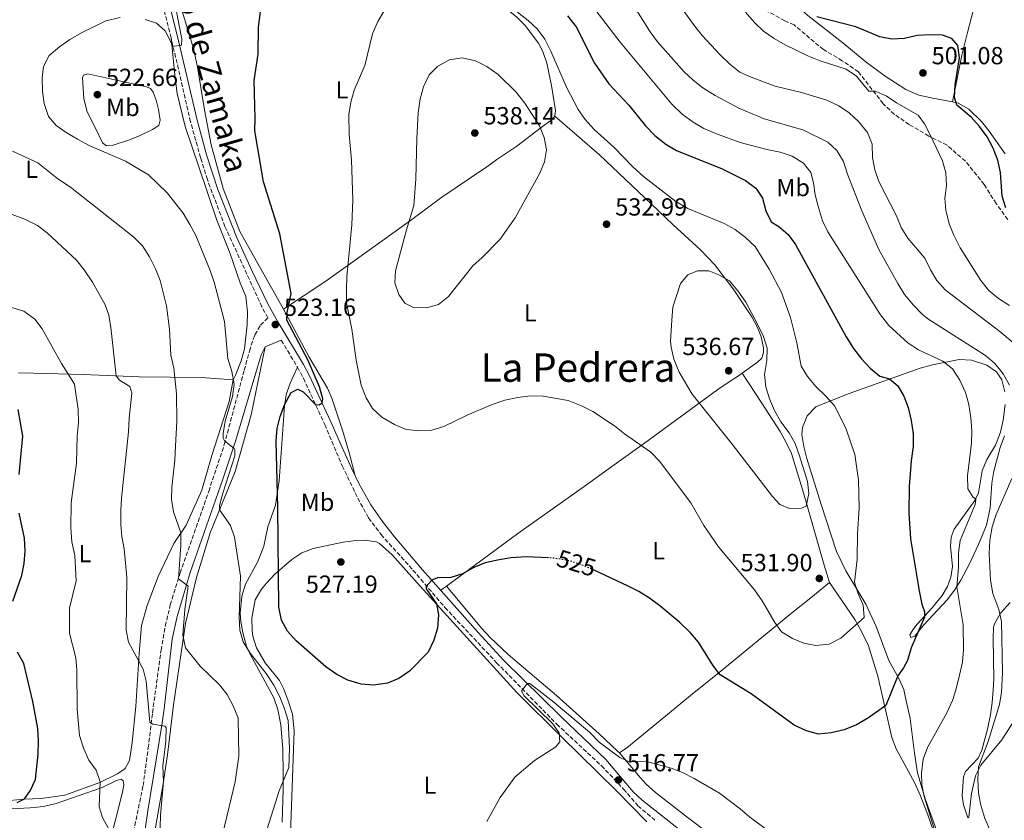
# Model space of a CAD drawing. Units: metres. Extents: x 583682 to 587126, y 4719684 to 4722039.
# Drawn here: x 585590 to 585988, y 4720169 to 4720493 of the extents above; entities that cross this region are included whole.
import ezdxf
from ezdxf.enums import TextEntityAlignment as Align

# ---------------------------------------------------------------- set-up
doc = ezdxf.new("R2010")
doc.units = ezdxf.units.M
doc.header["$MEASUREMENT"] = 0
doc.linetypes.add('DGN Style 3', pattern=[2.435890702152634, 1.739921930109024, -0.6959687720436097])
doc.linetypes.add('DGN Style 5', pattern=[1.217945351076317, 0.5219765790327072, -0.6959687720436097])
for name, color, linetype, lineweight in [('Camino', 7, 'DGN Style 3', 0), ('Cota de curva de nivel directora', 7, 'Continuous', 0), ('Cota de punto acotado terreno', 7, 'Continuous', 0), ('Curva de nivel directora', 30, 'Continuous', 30), ('Curva de nivel directora no vista', 30, 'DGN Style 5', 30), ('Curva de nivel intermedia', 30, 'Continuous', 0), ('Etiqueta de uso rústico', 92, 'Continuous', 0), ('Línea de cambio de uso (parcela vista)', 92, 'Continuous', 0), ('Margen derecho', 7, 'Continuous', 0), ('Punto acotado terreno (símbolo)', 7, 'Continuous', 0), ('Senda', 7, 'DGN Style 3', 0), ('Texto de Área (paraje) menor', 7, 'Continuous', 0)]:
    doc.layers.add(name, color=color, linetype=linetype, lineweight=lineweight)
doc.styles.add('Style-Arial', font='arial.ttf')

# ---------------------------------------------------------------- blocks, each defined once
blk = doc.blocks.new('5PATER')
at = {"layer": 'Punto acotado terreno (símbolo)', "linetype": 'Continuous', "lineweight": 0}
h = blk.add_hatch(color=51, dxfattribs=at)
edge = h.paths.add_edge_path()
edge.add_ellipse((0, 0), major_axis=(-0.1095731443231308, -0.1110710700762829), ratio=0.9994222409660317, start_angle=0, end_angle=360)

msp = doc.modelspace()

# ---------------------------------------------------------------- linework, layer by layer
at = {"layer": 'Camino', "color": 7, "linetype": 'DGN Style 3', "lineweight": 0}
for points in [[(585634.4600000011, 4720157.050000001, 507.679999999993), (585639.8000000009, 4720182.850000001, 508.4100000000037), (585641.8799999995, 4720198.060000001, 509.1199999999953), (585643.6099999996, 4720212.330000001, 510.1699999999981), (585647.0599999984, 4720237.680000001, 512.8500000000059), (585648.7899999986, 4720247.49, 513.7599999999949), (585650.789999999, 4720256.090000002, 514.3699999999953), (585654.8099999978, 4720269.050000001, 515.2100000000064), (585666.3599999994, 4720302.029999999, 518.3399999999965), (585672.6700000014, 4720320.940000001, 519.8699999999955), (585680.7499999994, 4720351.100000001, 522.1300000000048), (585682.8799999995, 4720358.890000002, 522.5599999999977), (585684.3900000005, 4720363.65, 522.3099999999977), (585685.0399999986, 4720365.420000001, 522.3200000000071), (585687.3399999987, 4720369.340000002, 522.7899999999936), (585690.2600000025, 4720372.33, 523.1000000000058), (585687.8999999975, 4720376.74, 523.1000000000058), (585672.9499999986, 4720409.300000002, 522.779999999999), (585665.8200000006, 4720428.27, 522.1100000000007), (585663.079999998, 4720437.160000001, 521.9499999999971), (585659.0300000003, 4720451.690000001, 521.279999999999), (585651.16, 4720485.650000001, 520.0200000000041), (585643.699999999, 4720515.170000002, 518.9600000000065)], [(585695.7600000009, 4720363.210000004, 523.4199999999983), (585702.359999999, 4720352.27, 523.8099999999978), (585704.6799999992, 4720347.850000001, 524.0099999999948), (585713.3799999985, 4720329.050000003, 525.6199999999953), (585720.3999999971, 4720312.36, 526.8999999999943), (585726.7199999981, 4720299.32, 527.2100000000065), (585731.0799999967, 4720291.26, 527.1300000000047), (585736.1299999983, 4720284.529999999, 526.8999999999943), (585749.0499999998, 4720270.15, 525.9499999999972), (585762.0100000016, 4720254.990000002, 524.4199999999984), (585782.9200000018, 4720232.640000002, 521.6000000000058), (585807.3000000009, 4720207.720000003, 518.7299999999962), (585825.3599999989, 4720190.880000004, 517.3099999999977), (585834.3299999987, 4720181.440000001, 516.5599999999978), (585840.129999999, 4720174.680000001, 516.479999999996), (585847.3700000009, 4720168.510000001, 516.0899999999966)]]:
    msp.add_polyline3d(points, dxfattribs=at)
at = {"layer": 'Curva de nivel directora', "color": 30, "linetype": 'Continuous', "lineweight": 30, "flags": 128}
for points, elevation in [([(585803.860000001, 4720275.080000003), (585794.8899999988, 4720275.480000001), (585788.8400000005, 4720275.11), (585783.9000000008, 4720274.359999999), (585778.3099999983, 4720273.080000001), (585773.639999999, 4720271.220000002), (585769.1699999986, 4720268.57), (585764.3699999999, 4720267.180000001), (585759.0199999987, 4720266.960000001), (585756.6299999993, 4720266.109999999), (585754.3600000006, 4720263.550000001), (585754.4199999988, 4720262.609999999), (585758.6399999987, 4720256.410000001), (585759.3600000007, 4720252.060000001), (585758.9999999986, 4720246.59), (585757.4999999988, 4720241.720000002), (585755.1600000008, 4720236.960000001), (585747.6999999997, 4720229.250000002), (585743.359999999, 4720226.180000001), (585738.6899999997, 4720224.390000002), (585733.0399999992, 4720223.600000001), (585728.0599999992, 4720223.99), (585722.6999999993, 4720225.580000001), (585718.2600000001, 4720227.87), (585713.7299999995, 4720230.939999999), (585701.8099999992, 4720241.490000002), (585698.2300000007, 4720245.420000001), (585695.8599999992, 4720249.820000002), (585694.6900000002, 4720255.100000001), (585694.3499999982, 4720295.29), (585693.729999999, 4720322.520000001), (585694.1000000001, 4720327.51), (585695.3299999996, 4720332.410000003), (585697.2299999994, 4720337.330000001), (585699.6799999991, 4720342.130000001), (585702.4100000005, 4720343.370000001), (585704.5499999997, 4720342.32), (585709.61, 4720337.190000001), (585711.0699999996, 4720337.100000001), (585712.3499999981, 4720337.880000001), (585712.5499999993, 4720339.570000002), (585711.15, 4720344.37), (585706.5299999999, 4720355.250000001), (585697.9600000002, 4720371.369999999), (585698.1700000004, 4720374.480000001), (585699.7100000004, 4720382.230000001), (585695.1100000005, 4720406.350000001), (585688.5999999993, 4720427.4), (585685.0299999998, 4720448.04), (585685.1900000006, 4720453.04), (585684.719999999, 4720468.390000002), (585686.3399999995, 4720479.130000002), (585686.5000000005, 4720490.020000001), (585687.9199999998, 4720500.45)], 525.0000000000001), ([(585811.6699999984, 4720494.660000001), (585815.1100000006, 4720490.140000002), (585822.6099999996, 4720475.52), (585828.3699999996, 4720467.090000001), (585836.4099999996, 4720458.480000001), (585843.2200000002, 4720450.130000002), (585846.9599999996, 4720446.100000001), (585851.3699999996, 4720442.61), (585855.7699999985, 4720440.050000002), (585874.1699999986, 4720432.710000001), (585883.6700000003, 4720427.880000001), (585887.8999999992, 4720424.83), (585890.6199999994, 4720420.720000002), (585891.86, 4720415.67), (585894.0999999996, 4720411.199999999), (585897.1500000006, 4720409.300000002), (585900.9500000004, 4720406.039999999), (585903.959999999, 4720402.050000001), (585924.5000000005, 4720364.600000001), (585927.3899999983, 4720359.949999999), (585930.6699999995, 4720355.730000001), (585934.1699999997, 4720351.920000001), (585938.05, 4720348.699999999), (585941.9199999992, 4720347.560000001), (585945.3999999992, 4720344.810000001), (585947.7300000006, 4720340.65), (585949.5099999999, 4720335.980000001), (585950.7500000002, 4720330.789999999), (585951.5100000004, 4720325.260000002), (585951.5599999995, 4720320.240000002), (585950.719999999, 4720314.420000001), (585949.8899999998, 4720303.960000004), (585949.8699999996, 4720293.250000002), (585950.4199999995, 4720282.770000001), (585953.9499999988, 4720261.770000001), (585955.0899999988, 4720256.390000001), (585956.1799999997, 4720253.300000002), (585956.1799999997, 4720251.100000001), (585950.69, 4720238.680000001), (585949.3299999987, 4720233.470000002), (585947.659999999, 4720230.49), (585945.3300000001, 4720227.369999999), (585940.4299999982, 4720215.320000002), (585933.4299999999, 4720210.260000002), (585928.6499999989, 4720207.53), (585923.5899999985, 4720205.449999999), (585918.3899999993, 4720204.24), (585913.1700000003, 4720203.740000002), (585908.3299999988, 4720204.970000001), (585903.4299999992, 4720207.270000001), (585885.9999999994, 4720220.04), (585873.3999999998, 4720227.66), (585870.4400000002, 4720231.690000001), (585864.7099999993, 4720240.95), (585861.4500000003, 4720244.75), (585857.0699999994, 4720248.970000001), (585849.0299999994, 4720255.710000002), (585844.7999999982, 4720258.77), (585840.5499999991, 4720261.410000001), (585835.8899999988, 4720263.810000001), (585822.4199999997, 4720270.050000003)], 525.0000000000002), ([(585989.0199999989, 4720416.840000002), (585987.6500000008, 4720421.650000001), (585986.8699999986, 4720431.210000001), (585985.8899999995, 4720436.11), (585983.9499999996, 4720441.02), (585981.5800000001, 4720445.600000001), (585978.4199999997, 4720449.779999999), (585974.9999999999, 4720453.600000001), (585969.1999999996, 4720458.430000002), (585968.3099999998, 4720461.67), (585968.5999999982, 4720466.660000001), (585970.3300000004, 4720477.67), (585969.6299999986, 4720482.609999999), (585967.2599999993, 4720485.430000001), (585963.4900000008, 4720486.800000003), (585958.4900000007, 4720486.890000002), (585953.1599999998, 4720486.660000003), (585947.9999999988, 4720485.49), (585942.9299999994, 4720485.190000001), (585938.0199999987, 4720486.100000001), (585928.3600000005, 4720490.190000001), (585912.6000000002, 4720494.210000002)], 500.0000000000003), ([(585589.6700000003, 4720308.830000001), (585591.0599999983, 4720324.41), (585589.1600000006, 4720335.140000001)], 500.0000000000003), ([(585587.0700000006, 4720257.590000002), (585590.7099999996, 4720267.949999999), (585591.6500000006, 4720272.86), (585592.0099999983, 4720277.92), (585591.7199999999, 4720283.09), (585589.5799999986, 4720293.24)], 500.0000000000003), ([(585588.85, 4720176.070000002), (585591.8000000003, 4720177.520000001), (585594.1399999984, 4720180.690000001), (585596.1799999991, 4720185.260000001), (585597.3100000002, 4720195.630000002), (585597.509999999, 4720200.960000001), (585597.1799999982, 4720205.95), (585595.1799999999, 4720216.880000002), (585591.5599999989, 4720232.250000001), (585588.9199999992, 4720236.84)], 500.0000000000003)]:
    msp.add_lwpolyline(points, dxfattribs=dict(at, elevation=elevation))
at = {"layer": 'Curva de nivel directora no vista', "color": 30, "linetype": 'DGN Style 5', "lineweight": 30, "elevation": 525.0000000000003, "flags": 128}
msp.add_lwpolyline([(585822.4199999997, 4720270.050000003), (585820.969999999, 4720270.720000001), (585816.0499999993, 4720272.740000002), (585811.2699999983, 4720274.210000002), (585805.5599999996, 4720275.000000001), (585803.860000001, 4720275.080000003)], dxfattribs=at)
at = {"layer": 'Curva de nivel intermedia', "color": 30, "linetype": 'Continuous', "lineweight": 0, "flags": 128}
for points, elevation in [([(585640.6200000012, 4720493.199999999), (585645.1699999997, 4720491.659999999), (585648.67, 4720488.57), (585651.1100000008, 4720483.850000001), (585651.5600000002, 4720482.23), (585655.38, 4720482.699999998), (585655.5200000008, 4720485.140000001), (585651.4999999999, 4720505.59)], 520), ([(585853.2400000005, 4720504.4), (585862.5999999992, 4720491.159999999), (585866.1900000012, 4720486.670000001), (585873.4300000009, 4720478.77), (585877.3700000015, 4720474.999999999), (585881.4400000018, 4720471.859999998), (585885.9800000014, 4720469.75), (585895.670000001, 4720466.179999999), (585906.3000000014, 4720463.579999999), (585916.6200000013, 4720460.420000001), (585921.5000000007, 4720458.21), (585925.5900000011, 4720455.32), (585929.3700000008, 4720451.84), (585933.0900000001, 4720447.369999999), (585934.9100000019, 4720442.710000001), (585935.1100000007, 4720437.189999999), (585936.100000001, 4720432.289999999), (585937.7100000002, 4720427.480000001), (585944.8499999995, 4720413.58), (585946.6700000011, 4720408.92), (585949.4299999992, 4720404.630000001), (585956.3300000015, 4720396.49), (585958.5600000002, 4720391.710000001), (585961.1600000019, 4720387.399999999), (585964.5300000003, 4720383.699999998), (585986.6300000016, 4720366.749999999), (586011.7199999993, 4720345.67)], 510), ([(585783.350000001, 4720502.489999999), (585795.7000000002, 4720492.689999999), (585799.470000001, 4720489.199999998), (585802.4300000004, 4720485.17), (585804.9299999994, 4720480.380000001), (585811.160000001, 4720465.779999998), (585815.9100000008, 4720456.730000001), (585818.8000000009, 4720452.640000001), (585822.470000001, 4720448.640000002), (585830.5500000012, 4720441.279999998), (585838.0200000012, 4720433.5), (585842.3500000007, 4720429.539999999), (585855.4199999998, 4720419.4), (585860.3100000004, 4720416.640000001), (585875.0200000001, 4720410.46), (585879.4500000002, 4720408.150000001), (585883.7100000005, 4720404.87), (585887.6399999999, 4720401.139999999), (585893.2999999995, 4720391.99), (585898.2100000001, 4720382.58), (585901.9200000005, 4720372.439999999), (585904.4599999997, 4720362.17), (585906.2300000022, 4720352.800000001), (585908.7900000014, 4720348.51), (585912.150000001, 4720344.449999998), (585916.2700000004, 4720340.590000001), (585919.65, 4720336.730000001), (585924.3600000017, 4720327.67), (585927.8900000011, 4720316.899999999), (585929.400000002, 4720306.609999998), (585929.6900000004, 4720295.369999998), (585928.9700000007, 4720284.8), (585928.8700000001, 4720274.440000001), (585927.7700000004, 4720265.260000001), (585929.2000000009, 4720260.890000001), (585931.2700000008, 4720255.98), (585931.7500000013, 4720250.990000002), (585922.3099999998, 4720242.58), (585917.4900000008, 4720240.159999999), (585912.2000000001, 4720239.539999999)], 530.0000000000001), ([(585912.2000000001, 4720239.539999999), (585907.3099999996, 4720240.579999999), (585902.6500000014, 4720242.400000001), (585898.2400000015, 4720245.139999999), (585895.5300000003, 4720248.970000001), (585890.4600000008, 4720257.699999998), (585887.3600000006, 4720262.16), (585872.7200000001, 4720279.579999999), (585866.8400000016, 4720288.220000001), (585861.5399999998, 4720297.34), (585848.8399999995, 4720314.289999999), (585845.3200000012, 4720317.850000001), (585834.6900000008, 4720325.269999999), (585830.6100000015, 4720328.560000001), (585821.8200000006, 4720334.41), (585817.2699999998, 4720336.730000001), (585811.8400000005, 4720338.859999998), (585801.7199999996, 4720340.630000001), (585796.5499999997, 4720340.659999999), (585791.4800000002, 4720340.009999999), (585786.2499999999, 4720338.960000001), (585781.1600000004, 4720337.180000001), (585771.0199999993, 4720332.880000001), (585761.4900000008, 4720328.319999999), (585756.7099999997, 4720326.849999999), (585751.6600000005, 4720326.490000002), (585746.3000000005, 4720327.019999999), (585741.5199999994, 4720329.159999999), (585736.4099999998, 4720332.11), (585732.6400000014, 4720335.65), (585730.0400000018, 4720339.92), (585728.0400000013, 4720345.060000001), (585726.0099999995, 4720355.180000001), (585724.36, 4720367.73), (585722.1600000006, 4720378.42), (585722.1100000015, 4720383.62), (585722.2200000009, 4720388.880000002), (585724.2700000006, 4720409.99), (585724.6799999997, 4720420.140000001), (585724.1600000011, 4720436.199999998), (585723.1799999998, 4720446.599999999), (585723.0900000005, 4720454.73), (585723.8400000014, 4720459.67), (585725.300000001, 4720464.48), (585729.5900000003, 4720474.470000001), (585732.6600000014, 4720487.31), (585734.7900000016, 4720492.350000001), (585737.3900000011, 4720496.619999999)], 530.0000000000001), ([(585823.0900000002, 4720496.829999999), (585833.0000000009, 4720483.899999999), (585853.92, 4720458.850000001), (585858.0500000007, 4720454.849999999), (585862.4900000019, 4720451.529999999), (585866.8300000004, 4720449.05), (585871.9199999999, 4720446.789999999), (585881.5500000013, 4720443.270000001), (585892.3200000004, 4720440.449999999), (585897.7600000009, 4720439.380000001), (585902.5100000006, 4720437.81), (585907.2100000011, 4720434.98), (585910.0800000011, 4720431.23), (585911.1500000019, 4720427.009999999), (585911.8300000014, 4720422.060000001), (585913.1800000013, 4720416.970000001), (585914.8900000014, 4720411.649999999), (585917.0199999993, 4720407.119999998), (585938.3400000005, 4720373.51), (585941.7300000014, 4720369.179999998), (585949.4699999995, 4720362.090000001), (585953.7499999999, 4720359.319999999), (585963.5700000012, 4720354.819999999), (585967.4200000003, 4720351.63), (585970.4500000011, 4720347.119999999), (585972.8000000004, 4720342.01), (585974.060000001, 4720337.170000001), (585974.9500000007, 4720331.759999999), (585975.2900000004, 4720326.5), (585975.1800000009, 4720321.5), (585973.5, 4720308.249999999), (585973.6900000023, 4720302.99), (585975.6600000013, 4720299.82), (585976.3000000007, 4720299.4), (585976.9400000023, 4720298.789999999), (585976.6700000018, 4720296.66), (585970.5700000018, 4720282.069999998), (585969.8800000012, 4720277.109999999), (585969.9400000017, 4720271.13), (585969.2799999999, 4720263.369999999), (585971.8100000002, 4720247.939999999), (585971.940000002, 4720237.88), (585971.5000000017, 4720232.899999999), (585970.3500000006, 4720227.600000001), (585969.0099999995, 4720222.099999999), (585967.4400000004, 4720217.350000001), (585965.2499999999, 4720212.390000001), (585957.3300000007, 4720198.31), (585955.650000002, 4720193.599999998), (585954.8800000009, 4720187.880000001), (585955.0199999996, 4720183.33), (585955.9699999995, 4720178.42), (585960.7100000002, 4720163.170000001)], 520), ([(585924.980000001, 4720430.480000001), (585923.4000000006, 4720435.680000001), (585920.7200000007, 4720440.09), (585916.97, 4720443.390000001), (585906.9299999997, 4720448.399999999), (585891.2699999999, 4720452.91), (585880.9400000012, 4720457.210000001), (585871.3800000013, 4720462.300000001), (585866.4700000006, 4720465.45), (585862.5600000012, 4720468.57), (585858.9100000013, 4720471.99), (585848.1100000008, 4720484.100000001), (585845.0900000011, 4720488.09), (585838.9100000008, 4720498.01)], 515.0000000000001), ([(585990.5600000012, 4720377.259999999), (585986.0800000018, 4720380.199999998), (585982.1400000012, 4720383.430000001), (585978.8900000012, 4720387.449999998), (585970.6100000021, 4720400.649999999), (585967.9900000002, 4720405.8), (585966.0800000014, 4720410.42), (585964.7900000017, 4720415.849999999), (585964.4400000008, 4720420.84), (585965.0399999998, 4720425.880000001), (585964.7800000005, 4720430.99), (585963.4900000008, 4720435.95), (585958.4700000006, 4720446.439999999), (585956.1000000013, 4720450.850000001), (585953.550000001, 4720454.449999998), (585944.7700000012, 4720459.429999998), (585940.6500000019, 4720462.27), (585936.1700000003, 4720464.140000001), (585933.6600000003, 4720464.130000001), (585928.5900000007, 4720470.220000001), (585924.4700000013, 4720473.05), (585913.8800000009, 4720476.440000001), (585909.2499999997, 4720478.349999999), (585899.700000001, 4720482.859999999), (585895.290000001, 4720485.470000001), (585890.9700000003, 4720488.460000001), (585887.3200000003, 4720491.880000001), (585883.620000001, 4720496.119999999)], 505), ([(585673.0900000016, 4720330.470000001), (585675.9700000006, 4720340.499999999), (585676.6900000003, 4720345.449999999), (585675.670000001, 4720350.529999998), (585674.0599999995, 4720355.84), (585672.7600000009, 4720370.869999998), (585668.570000002, 4720386.74), (585666.9300000014, 4720391.470000001), (585661.110000001, 4720405.71), (585658.6700000003, 4720410.149999999), (585656.0799999996, 4720414.73), (585649.5400000018, 4720422.949999998), (585642.0200000004, 4720430.199999998), (585632.6500000005, 4720435.789999999), (585618.2300000014, 4720442.019999999), (585613.2400000002, 4720444.609999999), (585608.6, 4720447.309999999), (585604.5499999998, 4720450.250000001), (585601.4500000018, 4720453.859999998), (585599.7799999999, 4720459.079999999), (585599.010000001, 4720464.02), (585598.8900000004, 4720469.539999999), (585599.4100000011, 4720474.16), (585601.7800000004, 4720478.559999999), (585605.9400000002, 4720482.06), (585610.14, 4720485.05), (585615.1800000003, 4720487.9), (585624.6500000008, 4720492.609999999), (585630.5700000018, 4720493.970000001)], 520), ([(585754.5400000017, 4720376.319999999), (585749.2300000008, 4720376.439999999), (585745.810000001, 4720378.289999999), (585743.3800000014, 4720381.779999998), (585741.7100000017, 4720386.499999999), (585742, 4720391.34), (585746.4400000013, 4720407.980000001), (585749.4200000009, 4720417.850000001), (585750.2500000001, 4720428.46), (585750.5700000019, 4720444.890000001), (585751.1599999998, 4720455.390000001), (585751.9600000001, 4720461.069999998), (585753.2600000009, 4720465.899999999), (585755.6100000001, 4720470.699999998), (585759.0800000012, 4720474.279999998), (585763.9100000015, 4720476.82), (585768.9699999997, 4720477.56), (585774.4300000003, 4720476.359999999), (585779.0000000012, 4720474.140000001), (585783.4800000004, 4720470.84), (585790.7699999994, 4720463.749999999), (585794.2899999998, 4720459.23), (585800.2199999997, 4720450.109999999), (585802.2000000002, 4720445.349999999), (585803.1700000003, 4720440.34), (585802.37, 4720435.489999999), (585800.3800000007, 4720430.909999999), (585790.47, 4720412.850000001), (585784.3299999998, 4720404.179999999), (585777.0200000008, 4720396.680000001), (585773.3200000017, 4720393.31), (585763.440000002, 4720380.899999999), (585759.3800000009, 4720377.71), (585754.5400000017, 4720376.319999999)], 535), ([(585586.9600000011, 4720439.819999999), (585597.1700000014, 4720435.13), (585605.2899999997, 4720428.67), (585610.3400000011, 4720425.279999999), (585636.0999999995, 4720404.98), (585639.5999999996, 4720401.42), (585642.3900000014, 4720396.970000001), (585644.8700000002, 4720392.140000001), (585646.6900000019, 4720387.48), (585649.2900000014, 4720377.140000001), (585650.5400000009, 4720367.679999999), (585651.0500000005, 4720357.189999999), (585652.2300000007, 4720351.949999999), (585653.3600000017, 4720341.560000001), (585653.4500000011, 4720330.409999999), (585652.9700000006, 4720320.34), (585652.6599999998, 4720314.699999998)], 515.0000000000001), ([(585990.5099999997, 4720344.989999999), (585988.0100000007, 4720349.59), (585984.6800000003, 4720353.8), (585980.9000000006, 4720357.06), (585957.5099999995, 4720371.970000001), (585955.1700000014, 4720373.800000001), (585951.66, 4720377.390000001), (585948.0700000003, 4720381.76), (585945.3000000009, 4720386.179999999), (585937.6500000021, 4720399.930000001), (585930.8100000003, 4720415.59), (585924.980000001, 4720430.480000001)], 515.0000000000001), ([(585633.8900000011, 4720240.970000001), (585632.9099999998, 4720245.869999998), (585633.2699999998, 4720267.100000001), (585632.0899999995, 4720278.689999999), (585631.2400000001, 4720283.689999999), (585630.8199999998, 4720288.67), (585630.8300000011, 4720294.289999999), (585631.0600000012, 4720299.289999999), (585633.9400000002, 4720326.140000001), (585634.1799999994, 4720331.71), (585635.2900000003, 4720341.779999999), (585634.49, 4720344.48), (585630.240000001, 4720347.109999998), (585628.890000001, 4720348.8), (585626.780000001, 4720368.390000001), (585625.9900000019, 4720373.329999999), (585624.4299999995, 4720377.509999999), (585619.2999999998, 4720386.729999999), (585615.9699999995, 4720391.81), (585612.7999999998, 4720395.679999999), (585600.9900000015, 4720406.680000001), (585597.0400000018, 4720409.74), (585591.8700000019, 4720412.230000001), (585582.3900000004, 4720415.829999999)], 510), ([(585901.5100000015, 4720295.08), (585897.5900000011, 4720296.73), (585894.6500000017, 4720299.970000001), (585878.3200000015, 4720321.199999998), (585862.1000000008, 4720341.359999999), (585856.7800000011, 4720350.269999999), (585854.7200000002, 4720355.600000001), (585853.5600000002, 4720360.460000001), (585853.3099999998, 4720362.92), (585853.8000000016, 4720371.34), (585854.270000001, 4720376.689999999), (585857.36, 4720386.250000001), (585860.3700000007, 4720389.670000001), (585864.3000000002, 4720391.329999999), (585868.86, 4720391.390000001), (585872.8200000006, 4720389.739999999), (585877.2000000017, 4720387.33), (585880.5900000002, 4720383.220000001), (585883.7500000007, 4720378.62), (585888.7400000019, 4720369.410000001), (585890.9200000013, 4720364.779999999), (585892.4700000002, 4720360.019999999), (585892.3300000017, 4720355.01), (585891.3200000012, 4720349.34), (585891.9699999995, 4720344.380000001), (585893.3799999999, 4720339.52), (585895.4100000017, 4720334.810000001), (585897.9500000009, 4720330.199999999), (585901.3000000013, 4720325.730000001), (585903.74, 4720321.369999998), (585905.5999999996, 4720316.380000001), (585908.7500000012, 4720306.079999999), (585909.3600000015, 4720301.100000001), (585908.2900000007, 4720296.09), (585906.3799999997, 4720295.259999999), (585901.5100000015, 4720295.08)], 535), ([(585583.49, 4720377.439999999), (585591.5800000012, 4720374.970000001), (585595.930000001, 4720371.82), (585598.9100000004, 4720367.810000001), (585606.7000000001, 4720353.82), (585612.0900000012, 4720345.420000001), (585613.4700000006, 4720335.159999999), (585613.5900000011, 4720329.789999999), (585613.0700000003, 4720324.499999999), (585612.780000002, 4720313.449999998), (585610.6800000009, 4720297.319999999), (585610.5800000003, 4720287.149999999), (585610.9800000004, 4720281.56), (585612.1200000005, 4720276.009999999), (585612.7500000007, 4720265.740000002), (585610.0599999996, 4720254.779999999), (585609.9400000012, 4720244.569999999), (585612.5100000015, 4720234.539999997), (585612.9299999995, 4720229.56), (585613.1599999998, 4720213.76), (585613.9900000012, 4720203.109999998), (585615.7900000005, 4720197.779999998), (585617.8300000012, 4720193.180000001), (585620.7700000005, 4720189.099999999), (585622.3700000009, 4720184.369999999), (585622.010000001, 4720174.3), (585623.360000001, 4720169.95), (585625.7400000015, 4720165.490000002)], 505), ([(585690.020000001, 4720165.33), (585694.8800000001, 4720180.699999999), (585698.7699999994, 4720190.17), (585699.0800000001, 4720198.039999999), (585698.5400000014, 4720209.159999999), (585697.0999999997, 4720213.960000001), (585695.1700000007, 4720218.869999999), (585692.6900000019, 4720223.55), (585689.6600000011, 4720228.259999999), (585683.0899999996, 4720236.5), (585680.3100000012, 4720241.050000001), (585678.9900000002, 4720245.869999998), (585678.6399999993, 4720251.109999999), (585679.2600000007, 4720267.689999999), (585676.7999999998, 4720283.509999998), (585675.2100000005, 4720288.260000001), (585670.6700000009, 4720294.499999999), (585670.7699999993, 4720296.359999998), (585672.1399999994, 4720301.300000001), (585676.9000000004, 4720316.41), (585676.9299999995, 4720318.849999999), (585676.65, 4720319.369999999), (585672.7200000006, 4720322.529999998), (585672.1999999998, 4720323.519999998), (585672.2100000011, 4720325.51), (585673.0900000016, 4720330.470000001)], 520), ([(585652.6599999998, 4720314.699999998), (585651.3900000004, 4720303.759999999), (585651.2300000016, 4720298.759999999), (585652.100000001, 4720293.779999999), (585655.0800000007, 4720285.199999998), (585655.1000000007, 4720280.199999998), (585654.1500000008, 4720266.57), (585657.9999999997, 4720263.600000001), (585656.7200000011, 4720254.199999998), (585655.8899999997, 4720243.81), (585657.0300000019, 4720238.609999998), (585662.8900000004, 4720231.25), (585670.7200000001, 4720223.710000001), (585673.8100000013, 4720219.779999998), (585676.4199999998, 4720214.84), (585678.2300000003, 4720210.109999999), (585678.5000000007, 4720194.81), (585677.0400000013, 4720184.420000001), (585672.0600000012, 4720163.619999997)], 515.0000000000001), ([(585990.2500000005, 4720152.149999999), (585985.1900000023, 4720159.909999999), (585982.5599999991, 4720164.919999998), (585980.5800000011, 4720169.51), (585978.9200000003, 4720174.92), (585977.9600000014, 4720179.829999999), (585977.6900000009, 4720185.489999999), (585978.0500000007, 4720190.480000001), (585981.9199999999, 4720200.699999999), (585986.5199999999, 4720215.659999999), (585987.3200000002, 4720220.699999999), (585987.6599999998, 4720228.489999999), (585987.3300000012, 4720249.33), (585986.1800000002, 4720254.199999998), (585983.7599999994, 4720260.680000001), (585982.9000000011, 4720266.039999999), (585982.3700000015, 4720276.87), (585982.5500000002, 4720282.23), (585983.5200000004, 4720287.65), (585985.1200000007, 4720292.689999999), (585991.4999999999, 4720307.220000002)], 515.0000000000001), ([(585646.5199999998, 4720160.689999999), (585646.910000001, 4720170.899999999), (585648.0399999997, 4720184.49), (585647.7699999993, 4720190.92), (585648.9800000007, 4720200.84), (585649.0999999992, 4720206.41), (585648.6100000021, 4720206.869999998), (585643.6800000012, 4720207.710000001), (585642.4900000021, 4720208.529999999), (585641.0999999995, 4720225.17), (585639.8900000004, 4720230.019999999), (585633.8900000011, 4720240.970000001)], 510), ([(585897.7400000007, 4720160.970000002), (585885.4800000008, 4720170.02), (585881.4800000021, 4720173.48), (585873.1400000004, 4720179.730000001), (585862.9500000002, 4720185.739999999), (585858.2200000006, 4720188.16), (585853.54, 4720189.899999999), (585843.1399999998, 4720192.779999998), (585836.5900000007, 4720192.46), (585832.7800000019, 4720194.180000001), (585824.4600000003, 4720200.489999999), (585820.6200000005, 4720204.42), (585806.1400000008, 4720216.609999999), (585796.3700000008, 4720224.16), (585795.3200000003, 4720224.210000001), (585793.0300000014, 4720221.130000001), (585794.0900000009, 4720219.27), (585805.4900000005, 4720208.070000002), (585808.2400000019, 4720204.199999999), (585808.5200000012, 4720200.59), (585806.9500000001, 4720198.560000001), (585798.2999999998, 4720192.99), (585790.270000001, 4720186.249999999), (585784.35, 4720178.01), (585778.9400000009, 4720168.289999999)], 520)]:
    msp.add_lwpolyline(points, dxfattribs=dict(at, elevation=elevation))
at = {"layer": 'Línea de cambio de uso (parcela vista)', "color": 92, "linetype": 'Continuous', "lineweight": 0, "extrusion": (-0.03089089659286951, -0.02274186282389335, 0.9992640092503021), "elevation": -124918.0464347283, "flags": 128}
msp.add_lwpolyline([(-3453964.710014203, 3267802.097924507), (-3453964.710014203, 3267799.227698687)], dxfattribs=at)
at = {"layer": 'Línea de cambio de uso (parcela vista)', "color": 92, "linetype": 'Continuous', "lineweight": 0}
for points in [[(585843.04, 4720549.560000001, 505.6999999999971), (585846.8099999996, 4720546.33, 505.4600000000065), (585856.4000000004, 4720538.680000001, 504.1699999999983), (585866.9600000001, 4720532.02, 502.3500000000058), (585877.6799999997, 4720526.52, 501.0599999999977), (585881.8600000005, 4720523.84, 500.4799999999959), (585886.3899999997, 4720520.220000001, 500.0500000000029), (585894.7800000003, 4720511, 499.7700000000041), (585902.9199999999, 4720501.09, 499.6600000000035), (585906.6699999999, 4720496.77, 500.0200000000041), (585908.8899999997, 4720494.720000001, 500.2400000000052), (585923.0700000003, 4720483.74, 501.2200000000012), (585932.5499999998, 4720475.92, 502.0800000000018), (585940.1799999997, 4720470.15, 502.3600000000006), (585948.6100000005, 4720464.779999999, 502.5399999999936), (585953.8700000001, 4720462.539999999, 502.6000000000058), (585959.4600000001, 4720461.34, 502.0099999999948), (585967.4600000001, 4720459.76, 500.0299999999989)], [(585761.4400000004, 4720519.529999999, 529.6100000000006), (585765.7100000001, 4720516.539999999, 529.8999999999943), (585768.8700000001, 4720512.710000001, 530.3999999999943), (585772.6500000004, 4720509.140000001, 530.3999999999943), (585780.7800000003, 4720502.550000001, 530.9799999999959), (585791.0999999996, 4720494.130000001, 531.0399999999936), (585794.5800000001, 4720490.550000001, 531.0399999999936), (585796.9699999997, 4720487.529999999, 531.0399999999936), (585799.8700000001, 4720483.5, 531.6499999999943), (585801.5700000003, 4720480.24, 532.179999999993), (585803.2000000002, 4720475.5, 532.4100000000036), (585805.1699999999, 4720466.369999999, 533.1300000000047), (585806.7800000003, 4720456.32, 533.9499999999971), (585806.5300000003, 4720453.939999999, 534.1900000000023)], [(585696.5899999999, 4720375.810000001, 524.5800000000017), (585678.9600000001, 4720407.210000001, 523.1600000000036), (585672.1699999999, 4720424.720000001, 523.0399999999936), (585667.3799999999, 4720442.359999999, 523.1199999999953), (585664.7199999997, 4720456.51, 523.1999999999971), (585661.8700000001, 4720473.77, 522.8500000000058), (585660.2300000004, 4720481.42, 522.1000000000058), (585654.2100000001, 4720500.91, 520.9100000000036)], [(585975.8499999996, 4720496.640000001, 498.4900000000052), (585973.7199999997, 4720488.430000001, 499.4100000000035), (585971.2800000003, 4720478.75, 500.0500000000029), (585967.4600000001, 4720459.76, 500.0299999999989)], [(585676.29, 4720347.210000001, 519.8899999999994), (585677.1500000004, 4720349.029999999, 520.5200000000041), (585679.4699999997, 4720354.890000001, 520.6399999999994), (585680.9000000004, 4720359.720000001, 521.2400000000052), (585681.9299999997, 4720369.470000001, 521.4700000000012), (585682.0499999998, 4720374.76, 521.6699999999983), (585681.3300000001, 4720380.91, 521.6699999999983), (585679.04, 4720386.539999999, 521.6300000000047), (585674.8899999997, 4720398.58, 521.7100000000064), (585669.5899999999, 4720411.92, 522.1399999999994), (585662.4100000003, 4720433.41, 522.0200000000041), (585656.7999999998, 4720449.869999999, 522.5399999999936), (585653.6299999999, 4720463.140000001, 522.179999999993), (585652.5899999999, 4720470.59, 521.0800000000017), (585651.1600000003, 4720485.65, 520.0200000000041)], [(585625, 4720441.939999999, 520.8899999999994), (585623.2999999998, 4720443.230000001, 520.7700000000041), (585620.4900000002, 4720449.09, 521.8399999999965), (585617.1299999999, 4720455.810000001, 522.2700000000041), (585615.79, 4720460.970000001, 522.5500000000029), (585615.3300000001, 4720469.529999999, 521.9499999999971), (585615.6799999997, 4720470.600000001, 521.9499999999971), (585617.4100000003, 4720471.119999999, 521.9499999999971), (585629.6200000001, 4720468.369999999, 521.7599999999948), (585641.2400000002, 4720465.890000001, 522.1900000000023), (585642.75, 4720465.230000001, 522.2700000000041), (585643.9400000004, 4720463.74, 522.4700000000012), (585645.0300000003, 4720460.430000001, 522.5099999999948), (585645.9699999997, 4720456.730000001, 522.5099999999948), (585646.6699999999, 4720452.390000001, 522.7400000000052), (585646.1299999999, 4720450.26, 522.7400000000052), (585643.54, 4720448.539999999, 522.6999999999971), (585638.3899999997, 4720446.02, 522.070000000007), (585633.9000000004, 4720444.289999999, 521.9100000000036), (585627.25, 4720442.109999999, 521.1600000000036), (585625, 4720441.939999999, 520.8899999999994)], [(585967.4600000001, 4720459.76, 500.0299999999989), (585969.8099999996, 4720459.300000001, 499.4499999999971), (585974.1200000001, 4720456.869999999, 499.070000000007), (585979.2300000004, 4720451.789999999, 498.3000000000029), (585982.3700000001, 4720447.970000001, 497.7799999999989), (585988.8700000001, 4720438.75, 497.4100000000035)], [(585806.5300000003, 4720453.939999999, 534.1900000000023), (585805.3700000001, 4720452.689999999, 534.4600000000064), (585800.9199999999, 4720449.460000001, 535.3999999999943), (585791.1399999997, 4720441.9, 536.3899999999994), (585783, 4720436.42, 537.4499999999971), (585778.9199999999, 4720433.470000001, 537.7200000000012), (585760.7699999996, 4720421.17, 536.9799999999959), (585748.04, 4720411.67, 535.4499999999971), (585729.4500000002, 4720398.380000001, 531.3600000000006), (585713.4100000003, 4720386.859999999, 528.2200000000012), (585696.5899999999, 4720375.810000001, 524.5800000000017)], [(585806.5300000003, 4720453.939999999, 534.1900000000023), (585824.5199999996, 4720438.380000001, 533.7400000000052), (585845.4699999997, 4720418.439999999, 533.3699999999953), (585854.3799999999, 4720409.949999999, 533.6399999999994), (585865.4600000001, 4720399.869999999, 534.3999999999943), (585871.1699999999, 4720393.970000001, 534.9100000000036), (585878.6299999999, 4720384.08, 535.3699999999953), (585886.1799999997, 4720372.77, 535.1699999999983), (585888.5599999996, 4720368.41, 535.1699999999983), (585890.0800000001, 4720364.640000001, 535.1699999999983), (585891, 4720360.180000001, 535.2100000000064), (585891, 4720358.220000001, 535.6000000000058), (585890.2300000004, 4720355.960000001, 535.6000000000058), (585888.4900000002, 4720354.310000001, 535.7599999999948), (585882.3197999997, 4720349.870300001, 536.497000000003)], [(585696.5899999999, 4720375.810000001, 524.5800000000017), (585707.0899999999, 4720356.33, 525.9799999999959), (585714.4699999997, 4720343.83, 527.320000000007), (585716.2100000001, 4720339.779999999, 527.6499999999943), (585720.4699999997, 4720326.789999999, 528.0500000000029), (585723.3200000003, 4720317.220000001, 527.6300000000047), (585725.6299999999, 4720308.34, 527)], [(585689.2699999996, 4720360.52, 522.8699999999953), (585683.5499999998, 4720333.01, 522.7899999999936), (585677.0499999998, 4720310.119999999, 521.8800000000047), (585666.8899999997, 4720285.26, 519.3099999999977), (585661.3799999999, 4720267.109999999, 517.4600000000064), (585656.9299999997, 4720248.49, 515.7200000000012), (585652.1200000001, 4720215.51, 512.529999999999), (585649.7000000002, 4720195.279999999, 510.5500000000029), (585647.7800000003, 4720182.800000001, 510.0399999999936), (585644.9000000004, 4720166.76, 509.6900000000023), (585643.29, 4720154.279999999, 509.0099999999948), (585643.3700000001, 4720143.82, 508.6199999999953), (585644.6399999997, 4720131.09, 508.070000000007), (585647.8600000005, 4720117.57, 506.9600000000065), (585652.79, 4720101.9, 506.2899999999936), (585658.3399999999, 4720087.380000001, 505.1499999999942), (585662.0499999998, 4720075.689999999, 504.6300000000047), (585664.6600000003, 4720064.460000001, 503.25), (585666.3600000005, 4720047.859999999, 501.6399999999995), (585666.5300000003, 4720034.25, 501.4400000000023), (585666.9500000002, 4720020.32, 500.6100000000006), (585667.9500000002, 4720007.779999999, 500.5299999999989), (585670, 4719997.100000001, 500.4900000000052)], [(585702.3600000005, 4720352.27, 523.8099999999977), (585699.4000000004, 4720345.84, 524.4700000000012), (585697.7699999996, 4720341.100000001, 524.820000000007), (585697.0800000001, 4720336.59, 524.9799999999959), (585694.9299999997, 4720306.32, 525.1399999999994), (585693.4299999997, 4720296.439999999, 525), (585690.3300000001, 4720287.640000001, 523.6900000000023), (585688.6900000004, 4720279.779999999, 522.6999999999971), (585686.1900000004, 4720273.560000001, 522.2299999999959), (585681.1900000004, 4720264.449999999, 520.6999999999971), (585679.7800000003, 4720259.640000001, 520.679999999993), (585679.0800000001, 4720252.65, 520.4400000000023), (585679.3499999996, 4720249.119999999, 520.3099999999977), (585680.2800000003, 4720244.180000001, 520.2899999999936), (585681.7000000002, 4720239.350000001, 520.3399999999965), (585683.1699999999, 4720236.119999999, 520.2700000000041), (585692.7400000002, 4720218.359999999, 519.0500000000029), (585694.2800000003, 4720213.630000001, 518.6000000000058), (585695.6200000001, 4720207.529999999, 518.2700000000041), (585696.3200000003, 4720197.57, 518.4199999999983), (585696.4400000004, 4720187.619999999, 519.4799999999959), (585696.5099999999, 4720181.34, 520.5399999999936), (585696.1200000001, 4720168.09, 520.8999999999943)], [(585961.5599999996, 4720163.359999999, 519.3899999999994), (585956.4400000004, 4720177.439999999, 519.9400000000023), (585953.3399999999, 4720187.980000001, 520.3800000000047), (585952.0800000001, 4720196.01, 520.8899999999994), (585950.4000000004, 4720210.02, 522.5099999999948), (585948.4900000002, 4720218.34, 523.7899999999936), (585947.75, 4720221.779999999, 523.7100000000064), (585945.7300000004, 4720226.25, 524.5200000000041), (585941.6500000004, 4720233.480000001, 525.9499999999971), (585936.5199999996, 4720247.289999999, 528.029999999999), (585932.4400000004, 4720256.279999999, 529.570000000007), (585924.3499999996, 4720269.789999999, 530.6300000000047), (585920.4699999997, 4720277.720000001, 531.4100000000036), (585914.25, 4720296.689999999, 532.5800000000017), (585908.4699999997, 4720315.310000001, 532.8999999999943), (585907.25, 4720320.189999999, 532.9799999999959), (585906.4600000001, 4720325.02, 532.9400000000023), (585906.75, 4720327.850000001, 532.5099999999948), (585908.7000000002, 4720332.609999999, 531.9199999999983), (585912.1200000001, 4720336.199999999, 530.9499999999971), (585916.4400000004, 4720337.960000001, 529.8399999999965), (585925.5899999999, 4720341.680000001, 528.2599999999948), (585954.4600000001, 4720351.939999999, 522.7100000000064), (585959.3300000001, 4720353.26, 521.2700000000041), (585970.2300000004, 4720355.41, 518.0899999999965), (585975.2000000002, 4720355.17, 517.6600000000036), (585981.3200000003, 4720353.130000001, 517.029999999999), (585985.3099999996, 4720350.460000001, 516.8699999999953), (585987.4199999999, 4720347.210000001, 516.8699999999953), (585988.6600000003, 4720342.359999999, 516.9100000000036)], [(585589.2999999998, 4720350.020600001, 501.9945000000008), (585595.4600000001, 4720349.859999999, 502.6499999999942), (585615.4699999997, 4720349.380000001, 506.320000000007), (585638.1600000003, 4720348.4, 512.75), (585663.2999999998, 4720348.109999999, 517.8000000000029), (585676.29, 4720347.210000001, 519.8899999999994)], [(585882.3197999997, 4720349.870300001, 536.497000000003), (585881.29, 4720349.130000001, 536.6199999999953), (585877.1100000005, 4720346.369999999, 536.8399999999965), (585872.5, 4720343.24, 536.429999999993), (585842.8399999999, 4720321.609999999, 530.2200000000012), (585830.5300000003, 4720312.710000001, 528.2899999999936), (585818.4100000003, 4720303.930000001, 527.3500000000058), (585791.5300000003, 4720285, 526.0399999999936), (585762.5796999997, 4720263.680400001, 524.6600999999937)], [(585882.3197999997, 4720349.870300001, 536.5), (585890.3600000005, 4720337.730000001, 536.070000000007), (585897.6699999999, 4720326.220000001, 535.9499999999971), (585900.1699999999, 4720321.869999999, 535.8500000000058), (585902.2599999999, 4720317.32, 535.75), (585907.1600000003, 4720301.460000001, 535.320000000007), (585915.4800000004, 4720272.199999999, 532.529999999999), (585917.75, 4720265.130000001, 531.820000000007)], [(585676.29, 4720347.210000001, 519.8899999999994), (585674.6200000001, 4720338.480000001, 519.3800000000047), (585667.6299999999, 4720316.57, 518.6300000000047), (585663.5099999999, 4720302.57, 517.570000000007), (585657.2199999997, 4720288.4, 515.6699999999983), (585652.2999999998, 4720280.859999999, 514.6399999999994), (585645.9299999997, 4720267.560000001, 512.4400000000023), (585641.4800000004, 4720255.810000001, 511.1300000000047), (585639.2100000001, 4720247.74, 511.0500000000029), (585638.2599999999, 4720236.529999999, 510.3000000000029), (585636.9199999999, 4720214.930000001, 508.3300000000018), (585635.3700000001, 4720200.359999999, 507.5800000000018), (585634.3099999996, 4720193.050000001, 506.7899999999936), (585632.5999999996, 4720189.720000001, 506.2400000000052), (585629.5, 4720187.609999999, 505.7299999999959), (585622.2300000004, 4720184.08, 504.9400000000023), (585608.1799999997, 4720178.970000001, 502.2899999999936), (585598.5199999996, 4720177.640000001, 500.9100000000035), (585591.5300000003, 4720177.350000001, 500.3600000000006), (585585.7800000003, 4720176.76, 500.0399999999936)], [(585988.75, 4720337.25, 517.2899999999936), (585988.0099999999, 4720330.83, 517.6199999999953), (585986.9800000004, 4720325.960000001, 518.0800000000017), (585984.9000000004, 4720320.67, 518.1000000000058), (585981.4199999999, 4720314.970000001, 518.3999999999943), (585979.4500000002, 4720310.380000001, 518.7899999999936), (585977.9800000004, 4720301.49, 519.5), (585976.4699999997, 4720298.32, 519.8600000000006), (585968.1900000004, 4720286.710000001, 521.7400000000052), (585966.8799999999, 4720283.5, 521.820000000007), (585966.6399999997, 4720279.84, 522.1399999999994), (585967.4500000002, 4720271.560000001, 522.2100000000064), (585966.8300000001, 4720267.300000001, 522.8000000000029), (585965.4900000002, 4720263.539999999, 523.1999999999971), (585963.2599999999, 4720259.800000001, 523.5099999999948), (585959.3099999996, 4720254.800000001, 524.1000000000058), (585953.1600000003, 4720248.189999999, 525.4400000000023), (585951.3600000005, 4720245.949999999, 525.3600000000006), (585950.1900000004, 4720243.960000001, 525.2400000000052), (585950.6799999997, 4720242.83, 524.929999999993), (585952.2000000002, 4720243.369999999, 524.8500000000058), (585955.8799999999, 4720247.930000001, 523.7899999999936), (585965.29, 4720258.109999999, 521.4700000000012), (585968.2599999999, 4720261.949999999, 520.2899999999936), (585970.8899999997, 4720266.01, 518.9400000000023), (585974.25, 4720272.390000001, 517.6300000000047), (585978.0700000003, 4720280.550000001, 516.6300000000047), (585981.2800000003, 4720288.4, 516.0800000000017), (585982.7000000002, 4720295.350000001, 515.8500000000058), (585983.3600000005, 4720305.34, 516.9900000000052), (585984.2000000002, 4720310.25, 516.8999999999943), (585986.7999999998, 4720319.83, 516.6000000000058), (585988.5999999996, 4720324.460000001, 516.4199999999983)], [(585699.4100000003, 4720163.49, 523.5599999999977), (585701.0099999999, 4720204.949999999, 522.0599999999977), (585700.2400000002, 4720211.720000001, 521.8500000000058), (585698.4600000001, 4720217.550000001, 521.8699999999953), (585696.6699999999, 4720222.230000001, 522.0899999999965), (585694.9600000001, 4720225.460000001, 522.2599999999948), (585689.2199999997, 4720232.640000001, 522.4199999999983), (585685.7599999999, 4720238.619999999, 522.8500000000058), (585684.25, 4720243.42, 522.8099999999977), (585683.9199999999, 4720245.619999999, 522.8500000000058), (585683.8499999996, 4720250.609999999, 523.1199999999953), (585685.1900000004, 4720258.140000001, 523.5200000000041), (585687.7199999997, 4720262.439999999, 524.070000000007), (585689.7199999997, 4720264.84, 524.4600000000064), (585693.1399999997, 4720268.449999999, 524.9799999999959), (585699.9600000001, 4720274.470000001, 525.8899999999994), (585704.04, 4720277.09, 526.3099999999977), (585708.7100000001, 4720278.91, 526.3600000000006), (585720.79, 4720281.51, 527.1699999999983), (585725.9800000004, 4720282.09, 527.1999999999971), (585729.3600000005, 4720282.230000001, 527.1699999999983), (585734.29, 4720281.52, 527.1000000000058), (585735.4400000004, 4720280.939999999, 527.0500000000029), (585740.6500000004, 4720276.34, 526.6600000000036), (585752, 4720263.65, 525.7599999999948), (585791.04, 4720220.59, 521.7100000000064), (585809.0800000001, 4720202.680000001, 519.9700000000012), (585831.3899999997, 4720180.779999999, 517.0500000000029), (585843.7999999998, 4720168.119999999, 516.3399999999965)], [(585917.75, 4720265.130000001, 531.820000000007), (585910.0999999996, 4720258.960000001, 531.6699999999983), (585902.3700000001, 4720252.67, 530.8399999999965), (585872.9900000002, 4720228.699999999, 524.6399999999994), (585861.4699999997, 4720219.300000001, 522.5599999999977), (585852.8700000001, 4720212.279999999, 521.6199999999953), (585835.5800000001, 4720198.119999999, 520.6199999999953), (585832.7100000001, 4720196.17, 520.3899999999994)], [(585917.75, 4720265.130000001, 531.820000000007), (585928.0099999999, 4720250.100000001, 530.2100000000064), (585930.4400000004, 4720245.83, 529.25), (585933.4100000003, 4720239.49, 527.9499999999971), (585937.25, 4720227.220000001, 526.4100000000036), (585942.9800000004, 4720202.310000001, 523.2200000000012), (585944.7300000004, 4720197.689999999, 522.6199999999953), (585952.1399999997, 4720184.060000001, 520.8999999999943), (585954.3799999999, 4720179, 520.5899999999965), (585957.4699999997, 4720171.060000001, 520.4700000000012), (585965.4900000002, 4720148.060000001, 520.5099999999948), (585968.8600000005, 4720141.550000001, 520.6600000000036), (585991.7599999999, 4720108.710000001, 521.9199999999983), (585997.0300000003, 4720100.230000001, 522.1399999999994), (586015.6500000004, 4720066.34, 523.0200000000041), (586019.2100000001, 4720057.84, 522.0399999999936), (586023.4900000002, 4720048.539999999, 521.9199999999983), (586035.6299999999, 4720029.279999999, 521.8800000000047), (586041.7300000004, 4720018.779999999, 521.25), (586046.1200000001, 4720009.82, 520.6499999999943), (586050.0199999996, 4719999.34, 519.9499999999971)], [(585832.7100000001, 4720196.17, 520.3899999999994), (585831.8300000001, 4720196.74, 520.3899999999994), (585824.3700000001, 4720203.810000001, 520.820000000007), (585807.1900000004, 4720219.289999999, 521.3300000000017), (585787.5800000001, 4720236, 522.6100000000006), (585780.29, 4720242.83, 523.3999999999943), (585776.9000000004, 4720246.49, 523.7100000000064), (585762.5796999997, 4720263.680400001, 524.6600000000036)], [(585990.8200000003, 4720257.039999999, 513.8800000000047), (585986.8700000001, 4720252.710000001, 515.179999999993), (585984.4299999997, 4720248.430000001, 516.4100000000036), (585984.1200000001, 4720247, 516.7899999999936), (585983.9800000004, 4720242.470000001, 517.8500000000058), (585984.1699999999, 4720225.970000001, 517.2200000000012), (585983.9500000002, 4720221.480000001, 516.3999999999943), (585983.5099999999, 4720216.480000001, 516.3999999999943), (585982.8499999996, 4720211.550000001, 515.8699999999953), (585981.6799999997, 4720205.680000001, 516.0099999999948), (585979.3200000003, 4720197.180000001, 516.1999999999971), (585977.9299999997, 4720193.960000001, 516.4400000000023), (585972.7000000002, 4720188.59, 517.2200000000012), (585972, 4720186.41, 517.6199999999953), (585971.3700000001, 4720178.699999999, 517.320000000007), (585972, 4720175.01, 517.029999999999), (585973.6900000004, 4720169.74, 516.7899999999936), (585974.1100000005, 4720170.029999999, 516.3999999999943), (585974.3700000001, 4720172.59, 516.1199999999953), (585975.1299999999, 4720179.640000001, 516.1999999999971), (585976.75, 4720186.75, 515.2200000000012), (585978.9699999997, 4720191.17, 514.4199999999983), (585987.4400000004, 4720201.439999999, 511.8800000000047), (585994.2100000001, 4720211.960000001, 510.2299999999959)], [(585944.9554000003, 4720016.592599999, 515.7596000000049), (585943.6100000005, 4720021.480000001, 516.3099999999977), (585941.7699999996, 4720029.390000001, 516.3099999999977), (585939.8099999996, 4720043.470000001, 515.9900000000052), (585937.5099999999, 4720063.27, 516.029999999999), (585936.6600000003, 4720068.189999999, 516.029999999999), (585932.1900000004, 4720083.689999999, 516.0099999999948), (585930.4600000001, 4720088.369999999, 515.9799999999959), (585927.4000000004, 4720094.890000001, 515.9900000000052), (585919.5199999996, 4720107.640000001, 516.4499999999971), (585911.3099999996, 4720119.02, 516.8300000000017), (585899.8600000005, 4720133.779999999, 517.3800000000047), (585888.7300000004, 4720146.74, 518.2100000000064), (585881.5300000003, 4720153.640000001, 519.029999999999), (585876.5800000001, 4720157.67, 519.1499999999943), (585860.6200000001, 4720169.730000001, 518.7700000000041), (585847.2100000001, 4720180.039999999, 518.8999999999943), (585843.5199999996, 4720183.390000001, 519.0800000000017), (585841.0599999996, 4720186.09, 519.3300000000017), (585832.7100000001, 4720196.17, 520.3899999999994)], [(585583.7599999999, 4720173.34, 502.2899999999936), (585594.0999999996, 4720173.810000001, 502.7200000000012), (585599.5, 4720174.4, 503.0800000000018), (585604.54, 4720175.550000001, 503.4700000000012), (585623.1600000003, 4720182.15, 505.0899999999965), (585629.0599999996, 4720184.92, 505.7599999999948), (585630.9500000002, 4720185.41, 505.8000000000029), (585631.7000000002, 4720184.82, 505.8399999999965), (585631.9900000002, 4720183.16, 505.8399999999965), (585631.4199999999, 4720180.24, 505.6000000000058), (585626.2000000002, 4720159.449999999, 504.8899999999995), (585624.4199999999, 4720149.800000001, 504.3399999999965), (585623.9900000002, 4720144.199999999, 504.3800000000047), (585624.2699999996, 4720137.960000001, 503.9499999999971), (585625.3799999999, 4720131.34, 503.5099999999948), (585628.3200000003, 4720123.16, 503.2799999999989), (585635.2199999997, 4720107.9, 502.8000000000029), (585642.0300000003, 4720093.699999999, 502.0500000000029), (585645.5199999996, 4720085.52, 501.4600000000065), (585649.8600000005, 4720075.01, 501.5), (585652.5599999996, 4720067.100000001, 501.3399999999965), (585657.0599999996, 4720050.550000001, 500.8399999999965)]]:
    msp.add_polyline3d(points, dxfattribs=at)
at = {"layer": 'Margen derecho', "color": 7, "linetype": 'Continuous', "lineweight": 0}
for points in [[(585868.640000001, 4720155.800000001, 515.2500000000001), (585841.8500000001, 4720176.970000001, 516.2899999999936), (585838.2199999979, 4720180.380000002, 516.4100000000036), (585827.1999999986, 4720193.439999999, 516.9900000000052), (585809.1099999992, 4720210.640000002, 518.570000000007), (585785.8200000008, 4720233.560000001, 520.9799999999959), (585775.3899999993, 4720244.84, 522.3999999999943), (585752.9600000014, 4720270.27, 525.5899999999965), (585741.6099999989, 4720283.670000002, 526.7899999999937), (585736.7699999998, 4720289.790000001, 526.9700000000012), (585732.0300000011, 4720296.52, 526.9700000000012), (585727.1299999994, 4720305.240000002, 527.0099999999948), (585724.2699999984, 4720311.180000001, 527.0000000000001), (585720.8700000008, 4720318.609999999, 526.6600000000037), (585715.8099999982, 4720330.180000001, 525.6199999999953), (585707.0899999987, 4720349.040000002, 524.0099999999948), (585704.7699999987, 4720353.460000001, 523.8099999999978), (585694.3299999981, 4720370.670000002, 523.1600000000036), (585690.3099999992, 4720377.930000002, 523.1000000000058), (585683.7600000001, 4720391.440000001, 523.0200000000042), (585677.6299999991, 4720405.12, 522.8699999999955), (585670.0100000015, 4720424.310000001, 522.2700000000042), (585665.6499999985, 4720437.920000001, 521.9499999999971), (585661.6299999974, 4720452.350000001, 521.279999999999), (585653.7699999985, 4720486.279999999, 520.0200000000041), (585646.3000000007, 4720515.810000001, 518.9600000000065)], [(585695.7600000009, 4720363.210000004, 523.4199999999983), (585689.2699999999, 4720360.52, 522.8699999999955), (585687.6000000002, 4720357.310000001, 522.5099999999948), (585677.3899999999, 4720322.790000002, 520.25), (585672.0299999999, 4720307.020000001, 519.0899999999965), (585658.8400000001, 4720269.220000001, 515.4900000000052), (585653.5300000015, 4720251.320000002, 513.9199999999984), (585651.6000000003, 4720242.140000002, 513.2100000000064), (585648.3799999994, 4720213.930000001, 510.3800000000046), (585647.4299999995, 4720207.390000002, 509.8699999999953), (585641.7800000012, 4720172.620000001, 508.300000000003), (585639.329999997, 4720155.950000001, 507.3200000000071)]]:
    msp.add_polyline3d(points, dxfattribs=at)
at = {"layer": 'Senda', "color": 7, "linetype": 'DGN Style 3', "lineweight": 0}
msp.add_polyline3d([(585989.8700000005, 4720412.120000001, 500.2899999999936), (585985.1400000008, 4720418.58, 500.9199999999983), (585980.3399999996, 4720426.300000001, 501.7499999999999), (585972.7100000009, 4720435.730000001, 502.9600000000065), (585965.260000001, 4720442.210000001, 504.0200000000041), (585957.9099999996, 4720445.95, 505.1199999999953), (585949.949999998, 4720450.61, 505.7100000000065), (585943.9699999989, 4720454.730000002, 505.8699999999955), (585939.36, 4720459.040000002, 505.5599999999977), (585929.3799999976, 4720471.949999999, 504.729999999996), (585922.8399999996, 4720476.449999999, 504.3800000000048), (585915.2399999978, 4720480.930000001, 503.7899999999936), (585903.3199999997, 4720490.970000001, 503.0000000000001), (585899.5500000012, 4720492.620000001, 503.0399999999936), (585891.9899999974, 4720496.790000002, 503.7899999999936)], dxfattribs=at)

# ---------------------------------------------------------------- block references
at = {"layer": 'Punto acotado terreno (símbolo)', "color": 7, "linetype": 'Continuous', "lineweight": 0, "xscale": 10, "yscale": 10, "zscale": 10}
for p in [(585955.5200000001, 4720471.5, 501.0800000000018), (585621.2800000003, 4720462.710000002, 522.6600000000036), (585774.1000000017, 4720447.160000001, 538.14), (585827.4299999987, 4720410.230000002, 532.9900000000052), (585693.3299999967, 4720369.59, 523.1600000000036), (585876.8700000008, 4720350.87, 536.6699999999987), (585719.8500000016, 4720273.430000001, 527.1900000000023), (585913.5599999991, 4720266.749999999, 531.8999999999943), (585832.2199999987, 4720185.12, 516.7700000000046)]:
    msp.add_blockref('5PATER', p, dxfattribs=at)

# ---------------------------------------------------------------- texts
at = {"color": 7, "linetype": 'Continuous', "lineweight": 0, "style": 'Style-Arial'}
msp.add_text('Camino de Zamaka', height=9, rotation=285.669, dxfattribs=at).set_placement((585658.9316791007, 4720483.637446421, 520.8399999999965), align=Align.CENTER)
at = {"layer": 'Cota de curva de nivel directora', "color": 7, "linetype": 'Continuous', "lineweight": 0, "style": 'Style-Arial'}
msp.add_text('525', height=7.000000000000002, rotation=342.98149, dxfattribs=at).set_placement((585815.2461468286, 4720272.982704227, 525), align=Align.MIDDLE_CENTER)
at = {"layer": 'Cota de punto acotado terreno', "color": 7, "linetype": 'Continuous', "lineweight": 0, "style": 'Style-Arial'}
for s, p in [('501.08', (585959.0199999987, 4720475, 501.0800000000018)), ('522.66', (585624.7800000008, 4720466.210000001, 522.6600000000036)), ('538.14', (585777.6000000023, 4720450.660000001, 538.1399999999994)), ('532.99', (585830.9299999995, 4720413.730000001, 532.9900000000052)), ('523.16', (585696.8299999975, 4720373.09, 523.1600000000036)), ('536.67', (585858.1200000005, 4720357.230000001, 536.6699999999983)), ('531.90', (585881.6900000004, 4720269.680000001, 531.8999999999943)), ('527.19', (585705.6600000008, 4720260.939999999, 527.1900000000023)), ('516.77', (585835.7199999993, 4720188.62, 516.7700000000041))]:
    msp.add_text(s, height=7.000000000000002, dxfattribs=at).set_placement(p)
at = {"layer": 'Etiqueta de uso rústico', "color": 92, "linetype": 'Continuous', "lineweight": 0, "style": 'Style-Arial'}
for s, p in [('L', (585720.3214203782, 4720464.660010002, 529.25)), ('Mb', (585631.6102462427, 4720457.510010001, 521.9600000000064)), ('L', (585594.6314203771, 4720432.460010001, 514.1600000000036)), ('Mb', (585902.9702462426, 4720425.080010001, 522.2899999999936)), ('L', (585796.571420379, 4720374.340009999, 531.5399999999936)), ('Mb', (585710.410246244, 4720297.62001, 526)), ('L', (585848.501420379, 4720277.970010002, 527.179999999993)), ('L', (585616.2214203812, 4720276.780010001, 505.75)), ('L', (585755.92142038, 4720183.030010001, 522.3099999999977))]:
    msp.add_text(s, height=7.000000000000002, dxfattribs=at).set_placement(p, align=Align.MIDDLE_CENTER)
at = {"layer": 'Texto de Área (paraje) menor', "color": 7, "linetype": 'Continuous', "lineweight": 0, "style": 'Style-Arial'}
msp.add_text('La Pedrera', height=11.5, dxfattribs=at).set_placement((585815.8898750731, 4720352.150010001, 530.529999999999), align=Align.MIDDLE_CENTER)

doc.saveas('drawing.dxf')
